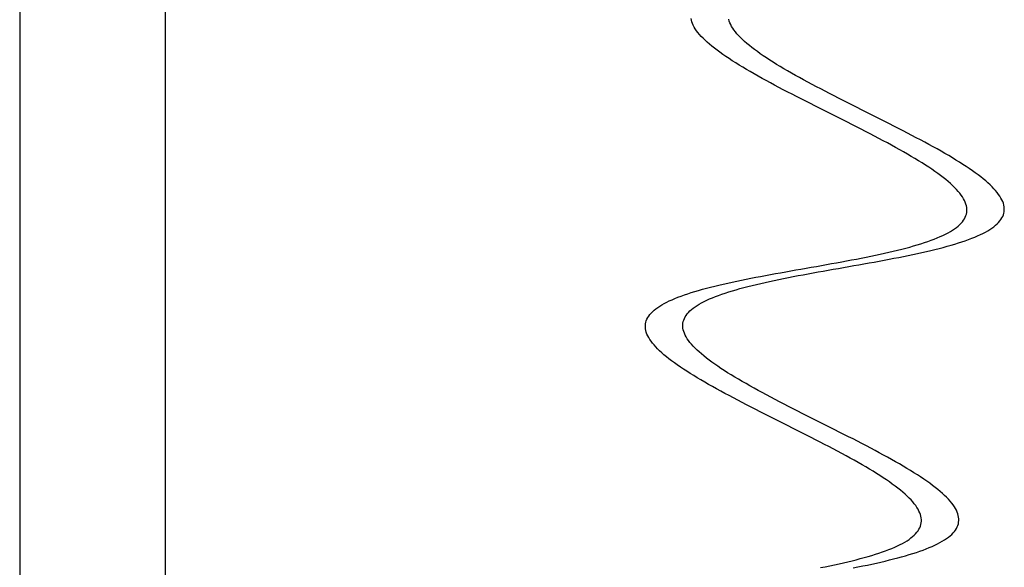
# Model space of a CAD drawing. Units: centimetres. Extents: x -39 to 333, y -40 to 281.
# Drawn here: x -12 to -4, y 131 to 135 of the extents above; entities that cross this region are included whole.
import ezdxf

# ---------------------------------------------------------------- set-up
doc = ezdxf.new("R2010")
doc.units = ezdxf.units.CM
doc.layers.add('FLOS', color=30, linetype='Continuous')

# ---------------------------------------------------------------- blocks, each defined once
blk = doc.blocks.new('SUPERARCHIMOON_EL_lateral')
for p, q in [((-10.5546, 200.2019), (-10.5546, 38.1808)), ((-9.3868, 45.5967), (-9.3868, 200.1363)), ((-5.1726, 67.5137, -0.1578), (-5.1752, 67.5273, -0.1185)), ((-5.1687, 67.4999, -0.1969), (-5.1726, 67.5137, -0.1578)), ((-5.1636, 67.4859, -0.2358), (-5.1687, 67.4999, -0.1969)), ((-5.1573, 67.4717, -0.2744), (-5.1636, 67.4859, -0.2358)), ((-5.1497, 67.4574, -0.3128), (-5.1573, 67.4717, -0.2744)), ((-4.8688, 67.5058, -0.1969), (-4.8726, 67.5196, -0.1578)), ((-4.8637, 67.4918, -0.2358), (-4.8688, 67.5058, -0.1969)), ((-4.8573, 67.4777, -0.2744), (-4.8637, 67.4918, -0.2358)), ((-4.8497, 67.4633, -0.3128), (-4.8573, 67.4777, -0.2744)), ((-4.8409, 67.4488, -0.3508), (-4.8497, 67.4633, -0.3128)), ((-5.1408, 67.4429, -0.3508), (-5.1497, 67.4574, -0.3128)), ((-5.1308, 67.4282, -0.3885), (-5.1408, 67.4429, -0.3508)), ((-5.1195, 67.4133, -0.4257), (-5.1308, 67.4282, -0.3885)), ((-5.107, 67.3982, -0.4625), (-5.1195, 67.4133, -0.4257)), ((-5.0933, 67.383, -0.4988), (-5.107, 67.3982, -0.4625)), ((-5.0785, 67.3676, -0.5345), (-5.0933, 67.383, -0.4988)), ((-4.8308, 67.4341, -0.3885), (-4.8409, 67.4488, -0.3508)), ((-4.8195, 67.4192, -0.4257), (-4.8308, 67.4341, -0.3885)), ((-4.807, 67.4041, -0.4625), (-4.8195, 67.4192, -0.4257)), ((-4.7934, 67.3889, -0.4988), (-4.807, 67.4041, -0.4625)), ((-4.7785, 67.3735, -0.5345), (-4.7934, 67.3889, -0.4988)), ((-5.0625, 67.352, -0.5697), (-5.0785, 67.3676, -0.5345)), ((-5.0454, 67.3362, -0.6043), (-5.0625, 67.352, -0.5697)), ((-5.0272, 67.3203, -0.6382), (-5.0454, 67.3362, -0.6043)), ((-5.0079, 67.3043, -0.6715), (-5.0272, 67.3203, -0.6382)), ((-4.9875, 67.2881, -0.704), (-5.0079, 67.3043, -0.6715)), ((-4.7626, 67.3579, -0.5697), (-4.7785, 67.3735, -0.5345)), ((-4.7455, 67.3422, -0.6043), (-4.7626, 67.3579, -0.5697)), ((-4.7272, 67.3263, -0.6382), (-4.7455, 67.3422, -0.6043)), ((-4.7079, 67.3102, -0.6715), (-4.7272, 67.3263, -0.6382)), ((-4.6876, 67.294, -0.704), (-4.7079, 67.3102, -0.6715)), ((-4.9661, 67.2717, -0.7357), (-4.9875, 67.2881, -0.704)), ((-4.9437, 67.2552, -0.7667), (-4.9661, 67.2717, -0.7357)), ((-4.9203, 67.2385, -0.7969), (-4.9437, 67.2552, -0.7667)), ((-4.8959, 67.2217, -0.8262), (-4.9203, 67.2385, -0.7969)), ((-4.6661, 67.2776, -0.7357), (-4.6876, 67.294, -0.704)), ((-4.6437, 67.2611, -0.7667), (-4.6661, 67.2776, -0.7357)), ((-4.6203, 67.2444, -0.7969), (-4.6437, 67.2611, -0.7667)), ((-4.5959, 67.2276, -0.8262), (-4.6203, 67.2444, -0.7969)), ((-4.5706, 67.2107, -0.8546), (-4.5959, 67.2276, -0.8262)), ((-4.8706, 67.2048, -0.8546), (-4.8959, 67.2217, -0.8262)), ((-4.8443, 67.1877, -0.8821), (-4.8706, 67.2048, -0.8546)), ((-4.8172, 67.1705, -0.9087), (-4.8443, 67.1877, -0.8821)), ((-4.7893, 67.1531, -0.9342), (-4.8172, 67.1705, -0.9087)), ((-4.7605, 67.1357, -0.9588), (-4.7893, 67.1531, -0.9342)), ((-4.5444, 67.1936, -0.8821), (-4.5706, 67.2107, -0.8546)), ((-4.5173, 67.1764, -0.9087), (-4.5444, 67.1936, -0.8821)), ((-4.4894, 67.159, -0.9342), (-4.5173, 67.1764, -0.9087)), ((-4.4606, 67.1416, -0.9588), (-4.4894, 67.159, -0.9342)), ((-4.731, 67.1181, -0.9824), (-4.7605, 67.1357, -0.9588)), ((-4.7007, 67.1005, -1.0049), (-4.731, 67.1181, -0.9824)), ((-4.6698, 67.0827, -1.0263), (-4.7007, 67.1005, -1.0049)), ((-4.6381, 67.0648, -1.0467), (-4.6698, 67.0827, -1.0263)), ((-4.6058, 67.0468, -1.0659), (-4.6381, 67.0648, -1.0467)), ((-4.4311, 67.124, -0.9824), (-4.4606, 67.1416, -0.9588)), ((-4.4008, 67.1064, -1.0049), (-4.4311, 67.124, -0.9824)), ((-4.3698, 67.0886, -1.0263), (-4.4008, 67.1064, -1.0049)), ((-4.3382, 67.0707, -1.0467), (-4.3698, 67.0886, -1.0263)), ((-4.3058, 67.0527, -1.0659), (-4.3382, 67.0707, -1.0467)), ((-4.5729, 67.0288, -1.084), (-4.6058, 67.0468, -1.0659)), ((-4.5394, 67.0106, -1.1009), (-4.5729, 67.0288, -1.084)), ((-4.5054, 66.9924, -1.1166), (-4.5394, 67.0106, -1.1009)), ((-4.4709, 66.9741, -1.1311), (-4.5054, 66.9924, -1.1166)), ((-4.2729, 67.0347, -1.084), (-4.3058, 67.0527, -1.0659)), ((-4.2395, 67.0165, -1.1009), (-4.2729, 67.0347, -1.084)), ((-4.2055, 66.9983, -1.1166), (-4.2395, 67.0165, -1.1009)), ((-4.171, 66.98, -1.1311), (-4.2055, 66.9983, -1.1166)), ((-4.436, 66.9558, -1.1445), (-4.4709, 66.9741, -1.1311)), ((-4.4006, 66.9374, -1.1566), (-4.436, 66.9558, -1.1445)), ((-4.3649, 66.9189, -1.1674), (-4.4006, 66.9374, -1.1566)), ((-4.3288, 66.9004, -1.177), (-4.3649, 66.9189, -1.1674)), ((-4.136, 66.9617, -1.1445), (-4.171, 66.98, -1.1311)), ((-4.1007, 66.9433, -1.1566), (-4.136, 66.9617, -1.1445)), ((-4.0649, 66.9248, -1.1674), (-4.1007, 66.9433, -1.1566)), ((-4.0289, 66.9063, -1.177), (-4.0649, 66.9248, -1.1674)), ((-4.2925, 66.8818, -1.1854), (-4.3288, 66.9004, -1.177)), ((-4.2559, 66.8632, -1.1924), (-4.2925, 66.8818, -1.1854)), ((-4.2191, 66.8446, -1.1982), (-4.2559, 66.8632, -1.1924)), ((-4.1821, 66.8259, -1.2028), (-4.2191, 66.8446, -1.1982)), ((-3.9925, 66.8877, -1.1854), (-4.0289, 66.9063, -1.177)), ((-3.9559, 66.8691, -1.1924), (-3.9925, 66.8877, -1.1854)), ((-3.9191, 66.8505, -1.1982), (-3.9559, 66.8691, -1.1924)), ((-3.8821, 66.8318, -1.2028), (-3.9191, 66.8505, -1.1982)), ((-3.845, 66.8132, -1.206), (-3.8821, 66.8318, -1.2028)), ((-4.145, 66.8073, -1.206), (-4.1821, 66.8259, -1.2028)), ((-4.1078, 66.7886, -1.208), (-4.145, 66.8073, -1.206)), ((-4.0706, 66.7699, -1.2086), (-4.1078, 66.7886, -1.208)), ((-4.0333, 66.7512, -1.208), (-4.0706, 66.7699, -1.2086)), ((-3.9962, 66.7325, -1.206), (-4.0333, 66.7512, -1.208)), ((-3.8079, 66.7945, -1.208), (-3.845, 66.8132, -1.206)), ((-3.7706, 66.7758, -1.2086), (-3.8079, 66.7945, -1.208)), ((-3.7334, 66.7571, -1.208), (-3.7706, 66.7758, -1.2086)), ((-3.6962, 66.7384, -1.206), (-3.7334, 66.7571, -1.208)), ((-3.9591, 66.7138, -1.2028), (-3.9962, 66.7325, -1.206)), ((-3.9221, 66.6952, -1.1982), (-3.9591, 66.7138, -1.2028)), ((-3.8853, 66.6766, -1.1924), (-3.9221, 66.6952, -1.1982)), ((-3.8487, 66.658, -1.1854), (-3.8853, 66.6766, -1.1924)), ((-3.6591, 66.7197, -1.2028), (-3.6962, 66.7384, -1.206)), ((-3.6221, 66.7011, -1.1982), (-3.6591, 66.7197, -1.2028)), ((-3.5853, 66.6825, -1.1924), (-3.6221, 66.7011, -1.1982)), ((-3.5487, 66.6639, -1.1854), (-3.5853, 66.6825, -1.1924)), ((-3.8123, 66.6394, -1.177), (-3.8487, 66.658, -1.1854)), ((-3.7763, 66.6209, -1.1674), (-3.8123, 66.6394, -1.177)), ((-3.7405, 66.6024, -1.1566), (-3.7763, 66.6209, -1.1674)), ((-3.7052, 66.584, -1.1445), (-3.7405, 66.6024, -1.1566)), ((-3.5124, 66.6453, -1.177), (-3.5487, 66.6639, -1.1854)), ((-3.4763, 66.6268, -1.1674), (-3.5124, 66.6453, -1.177)), ((-3.4406, 66.6083, -1.1566), (-3.4763, 66.6268, -1.1674)), ((-3.4052, 66.5899, -1.1445), (-3.4406, 66.6083, -1.1566)), ((-3.6702, 66.5656, -1.1311), (-3.7052, 66.584, -1.1445)), ((-3.6357, 66.5473, -1.1166), (-3.6702, 66.5656, -1.1311)), ((-3.6017, 66.5291, -1.1009), (-3.6357, 66.5473, -1.1166)), ((-3.5683, 66.511, -1.084), (-3.6017, 66.5291, -1.1009)), ((-3.3703, 66.5715, -1.1311), (-3.4052, 66.5899, -1.1445)), ((-3.3358, 66.5532, -1.1166), (-3.3703, 66.5715, -1.1311)), ((-3.3018, 66.535, -1.1009), (-3.3358, 66.5532, -1.1166)), ((-3.2683, 66.5169, -1.084), (-3.3018, 66.535, -1.1009)), ((-3.2354, 66.4988, -1.0659), (-3.2683, 66.5169, -1.084)), ((-3.5354, 66.4929, -1.0659), (-3.5683, 66.511, -1.084)), ((-3.503, 66.475, -1.0467), (-3.5354, 66.4929, -1.0659)), ((-3.4714, 66.4571, -1.0263), (-3.503, 66.475, -1.0467)), ((-3.4404, 66.4393, -1.0049), (-3.4714, 66.4571, -1.0263)), ((-3.4101, 66.4216, -0.9824), (-3.4404, 66.4393, -1.0049)), ((-3.2031, 66.4809, -1.0467), (-3.2354, 66.4988, -1.0659)), ((-3.1714, 66.463, -1.0263), (-3.2031, 66.4809, -1.0467)), ((-3.1405, 66.4452, -1.0049), (-3.1714, 66.463, -1.0263)), ((-3.1102, 66.4275, -0.9824), (-3.1405, 66.4452, -1.0049)), ((-3.3806, 66.4041, -0.9588), (-3.4101, 66.4216, -0.9824)), ((-3.3518, 66.3866, -0.9342), (-3.3806, 66.4041, -0.9588)), ((-3.3239, 66.3693, -0.9087), (-3.3518, 66.3866, -0.9342)), ((-3.2968, 66.3521, -0.8821), (-3.3239, 66.3693, -0.9087)), ((-3.0806, 66.41, -0.9588), (-3.1102, 66.4275, -0.9824)), ((-3.0519, 66.3925, -0.9342), (-3.0806, 66.41, -0.9588)), ((-3.024, 66.3752, -0.9087), (-3.0519, 66.3925, -0.9342)), ((-2.9969, 66.358, -0.8821), (-3.024, 66.3752, -0.9087)), ((-2.9706, 66.3409, -0.8546), (-2.9969, 66.358, -0.8821)), ((-3.2706, 66.335, -0.8546), (-3.2968, 66.3521, -0.8821)), ((-3.2453, 66.3181, -0.8262), (-3.2706, 66.335, -0.8546)), ((-3.2209, 66.3013, -0.7969), (-3.2453, 66.3181, -0.8262)), ((-3.1975, 66.2846, -0.7667), (-3.2209, 66.3013, -0.7969)), ((-3.175, 66.2681, -0.7357), (-3.1975, 66.2846, -0.7667)), ((-2.9453, 66.324, -0.8262), (-2.9706, 66.3409, -0.8546)), ((-2.9209, 66.3072, -0.7969), (-2.9453, 66.324, -0.8262)), ((-2.8975, 66.2905, -0.7667), (-2.9209, 66.3072, -0.7969)), ((-2.8751, 66.274, -0.7357), (-2.8975, 66.2905, -0.7667)), ((-3.1536, 66.2517, -0.704), (-3.175, 66.2681, -0.7357)), ((-3.1333, 66.2355, -0.6715), (-3.1536, 66.2517, -0.704)), ((-3.114, 66.2194, -0.6382), (-3.1333, 66.2355, -0.6715)), ((-3.0957, 66.2035, -0.6043), (-3.114, 66.2194, -0.6382)), ((-3.0786, 66.1878, -0.5697), (-3.0957, 66.2035, -0.6043)), ((-2.8537, 66.2576, -0.704), (-2.8751, 66.274, -0.7357)), ((-2.8333, 66.2414, -0.6715), (-2.8537, 66.2576, -0.704)), ((-2.814, 66.2253, -0.6382), (-2.8333, 66.2414, -0.6715)), ((-2.7958, 66.2094, -0.6043), (-2.814, 66.2253, -0.6382)), ((-2.7787, 66.1937, -0.5697), (-2.7958, 66.2094, -0.6043)), ((-3.0626, 66.1722, -0.5345), (-3.0786, 66.1878, -0.5697)), ((-3.0478, 66.1568, -0.4988), (-3.0626, 66.1722, -0.5345)), ((-3.0342, 66.1416, -0.4625), (-3.0478, 66.1568, -0.4988)), ((-3.0217, 66.1265, -0.4257), (-3.0342, 66.1416, -0.4625)), ((-3.0104, 66.1116, -0.3885), (-3.0217, 66.1265, -0.4257)), ((-2.7627, 66.1781, -0.5345), (-2.7787, 66.1937, -0.5697)), ((-2.7479, 66.1627, -0.4988), (-2.7627, 66.1781, -0.5345)), ((-2.7342, 66.1475, -0.4625), (-2.7479, 66.1627, -0.4988)), ((-2.7217, 66.1324, -0.4257), (-2.7342, 66.1475, -0.4625)), ((-2.7104, 66.1175, -0.3885), (-2.7217, 66.1324, -0.4257)), ((-3.0003, 66.0969, -0.3508), (-3.0104, 66.1116, -0.3885)), ((-2.9915, 66.0824, -0.3128), (-3.0003, 66.0969, -0.3508)), ((-2.9839, 66.068, -0.2744), (-2.9915, 66.0824, -0.3128)), ((-2.9775, 66.0538, -0.2358), (-2.9839, 66.068, -0.2744)), ((-2.9724, 66.0399, -0.1969), (-2.9775, 66.0538, -0.2358)), ((-2.9686, 66.0261, -0.1578), (-2.9724, 66.0399, -0.1969)), ((-2.7004, 66.1028, -0.3508), (-2.7104, 66.1175, -0.3885)), ((-2.6915, 66.0883, -0.3128), (-2.7004, 66.1028, -0.3508)), ((-2.6839, 66.0739, -0.2744), (-2.6915, 66.0883, -0.3128)), ((-2.6776, 66.0598, -0.2358), (-2.6839, 66.0739, -0.2744)), ((-2.6725, 66.0458, -0.1969), (-2.6776, 66.0598, -0.2358)), ((-2.6686, 66.032, -0.1578), (-2.6725, 66.0458, -0.1969)), ((-2.9723, 65.9472, 0.079), (-2.9684, 65.9599, 0.0395)), ((-2.966, 66.0125, -0.1185), (-2.9686, 66.0261, -0.1578)), ((-2.9684, 65.9599, 0.0395), (-2.9659, 65.9727)), ((-2.9647, 65.999, -0.079), (-2.966, 66.0125, -0.1185)), ((-2.9659, 65.9727), (-2.9647, 65.9858, -0.0395)), ((-2.9647, 65.9858, -0.0395), (-2.9647, 65.999, -0.079)), ((-2.6723, 65.9531, 0.079), (-2.6685, 65.9658, 0.0395)), ((-2.666, 66.0184, -0.1185), (-2.6686, 66.032, -0.1578)), ((-2.6685, 65.9658, 0.0395), (-2.666, 65.9787)), ((-2.6647, 66.0049, -0.079), (-2.666, 66.0184, -0.1185)), ((-2.666, 65.9787), (-2.6647, 65.9917, -0.0395)), ((-2.6647, 65.9917, -0.0395), (-2.6647, 66.0049, -0.079)), ((-3.0218, 65.8751, 0.3128), (-3.0104, 65.8866, 0.2744)), ((-3.0104, 65.8866, 0.2744), (-3.0003, 65.8984, 0.2358)), ((-3.0003, 65.8984, 0.2358), (-2.9914, 65.9103, 0.1969)), ((-2.9914, 65.9103, 0.1969), (-2.9837, 65.9224, 0.1578)), ((-2.9837, 65.9224, 0.1578), (-2.9774, 65.9347, 0.1185)), ((-2.9774, 65.9347, 0.1185), (-2.9723, 65.9472, 0.079)), ((-2.7346, 65.8696, 0.3508), (-2.7219, 65.881, 0.3128)), ((-2.7219, 65.881, 0.3128), (-2.7105, 65.8926, 0.2744)), ((-2.7105, 65.8926, 0.2744), (-2.7003, 65.9043, 0.2358)), ((-2.7003, 65.9043, 0.2358), (-2.6914, 65.9162, 0.1969)), ((-2.6914, 65.9162, 0.1969), (-2.6838, 65.9283, 0.1578)), ((-2.6838, 65.9283, 0.1578), (-2.6774, 65.9406, 0.1185)), ((-2.6774, 65.9406, 0.1185), (-2.6723, 65.9531, 0.079)), ((-3.1356, 65.7991, 0.5697), (-3.1158, 65.8095, 0.5345)), ((-3.1158, 65.8095, 0.5345), (-3.0972, 65.82, 0.4988)), ((-3.0972, 65.82, 0.4988), (-3.0797, 65.8306, 0.4625)), ((-3.0797, 65.8306, 0.4625), (-3.0635, 65.8415, 0.4257)), ((-3.0635, 65.8415, 0.4257), (-3.0484, 65.8525, 0.3885)), ((-3.0484, 65.8525, 0.3885), (-3.0345, 65.8637, 0.3508)), ((-3.0345, 65.8637, 0.3508), (-3.0218, 65.8751, 0.3128)), ((-2.8566, 65.7949, 0.6043), (-2.8357, 65.805, 0.5697)), ((-2.8357, 65.805, 0.5697), (-2.8159, 65.8154, 0.5345)), ((-2.8159, 65.8154, 0.5345), (-2.7973, 65.8259, 0.4988)), ((-2.7973, 65.8259, 0.4988), (-2.7798, 65.8365, 0.4625)), ((-2.7798, 65.8365, 0.4625), (-2.7635, 65.8474, 0.4257)), ((-2.7635, 65.8474, 0.4257), (-2.7484, 65.8584, 0.3885)), ((-2.7484, 65.8584, 0.3885), (-2.7346, 65.8696, 0.3508)), ((-3.3326, 65.7221, 0.8262), (-3.3044, 65.7312, 0.7969)), ((-3.3044, 65.7312, 0.7969), (-3.2772, 65.7405, 0.7667)), ((-3.2772, 65.7405, 0.7667), (-3.251, 65.7499, 0.7357)), ((-3.251, 65.7499, 0.7357), (-3.2258, 65.7594, 0.704)), ((-3.2258, 65.7594, 0.704), (-3.2016, 65.7691, 0.6715)), ((-3.2016, 65.7691, 0.6715), (-3.1785, 65.779, 0.6382)), ((-3.1785, 65.779, 0.6382), (-3.1565, 65.789, 0.6043)), ((-3.1565, 65.789, 0.6043), (-3.1356, 65.7991, 0.5697)), ((-3.0618, 65.7191, 0.8546), (-3.0327, 65.728, 0.8262)), ((-3.0327, 65.728, 0.8262), (-3.0045, 65.7372, 0.7969)), ((-3.0045, 65.7372, 0.7969), (-2.9773, 65.7464, 0.7667)), ((-2.9773, 65.7464, 0.7667), (-2.9511, 65.7558, 0.7357)), ((-2.9511, 65.7558, 0.7357), (-2.9259, 65.7653, 0.704)), ((-2.9259, 65.7653, 0.704), (-2.9017, 65.775, 0.6715)), ((-2.9017, 65.775, 0.6715), (-2.8786, 65.7849, 0.6382)), ((-2.8786, 65.7849, 0.6382), (-2.8566, 65.7949, 0.6043)), ((-3.6607, 65.6379, 1.0659), (-3.6246, 65.6458, 1.0467)), ((-3.6246, 65.6458, 1.0467), (-3.5891, 65.6539, 1.0263)), ((-3.5891, 65.6539, 1.0263), (-3.5543, 65.662, 1.0049)), ((-3.5543, 65.662, 1.0049), (-3.5203, 65.6703, 0.9824)), ((-3.5203, 65.6703, 0.9824), (-3.4869, 65.6786, 0.9588)), ((-3.4869, 65.6786, 0.9588), (-3.4544, 65.6871, 0.9342)), ((-3.4544, 65.6871, 0.9342), (-3.4226, 65.6956, 0.9087)), ((-3.4226, 65.6956, 0.9087), (-3.3918, 65.7043, 0.8821)), ((-3.3918, 65.7043, 0.8821), (-3.3617, 65.7132, 0.8546)), ((-3.3617, 65.7132, 0.8546), (-3.3326, 65.7221, 0.8262)), ((-3.3607, 65.6438, 1.0659), (-3.3246, 65.6517, 1.0467)), ((-3.3246, 65.6517, 1.0467), (-3.2892, 65.6598, 1.0263)), ((-3.2892, 65.6598, 1.0263), (-3.2544, 65.6679, 1.0049)), ((-3.2544, 65.6679, 1.0049), (-3.2203, 65.6762, 0.9824)), ((-3.2203, 65.6762, 0.9824), (-3.187, 65.6845, 0.9588)), ((-3.187, 65.6845, 0.9588), (-3.1544, 65.693, 0.9342)), ((-3.1544, 65.693, 0.9342), (-3.1227, 65.7015, 0.9087)), ((-3.1227, 65.7015, 0.9087), (-3.0918, 65.7103, 0.8821)), ((-3.0918, 65.7103, 0.8821), (-3.0618, 65.7191, 0.8546)), ((-4.0486, 65.5624, 1.1924), (-4.0082, 65.5697, 1.1854)), ((-4.0082, 65.5697, 1.1854), (-3.968, 65.5771, 1.177)), ((-3.968, 65.5771, 1.177), (-3.9282, 65.5845, 1.1674)), ((-3.9282, 65.5845, 1.1674), (-3.8887, 65.5919, 1.1566)), ((-3.8887, 65.5919, 1.1566), (-3.8495, 65.5994, 1.1445)), ((-3.8495, 65.5994, 1.1445), (-3.8108, 65.607, 1.1311)), ((-3.8108, 65.607, 1.1311), (-3.7725, 65.6146, 1.1166)), ((-3.7893, 65.5611, 1.1982), (-3.7487, 65.5683, 1.1924)), ((-3.7725, 65.6146, 1.1166), (-3.7347, 65.6223, 1.1009)), ((-3.7487, 65.5683, 1.1924), (-3.7083, 65.5757, 1.1854)), ((-3.7347, 65.6223, 1.1009), (-3.6974, 65.6301, 1.084)), ((-3.7083, 65.5757, 1.1854), (-3.6681, 65.583, 1.177)), ((-3.6974, 65.6301, 1.084), (-3.6607, 65.6379, 1.0659)), ((-3.6681, 65.583, 1.177), (-3.6282, 65.5904, 1.1674)), ((-3.6282, 65.5904, 1.1674), (-3.5887, 65.5978, 1.1566)), ((-3.5887, 65.5978, 1.1566), (-3.5496, 65.6053, 1.1445)), ((-3.5496, 65.6053, 1.1445), (-3.5108, 65.6129, 1.1311)), ((-3.5108, 65.6129, 1.1311), (-3.4725, 65.6205, 1.1166)), ((-3.4725, 65.6205, 1.1166), (-3.4347, 65.6282, 1.1009)), ((-3.4347, 65.6282, 1.1009), (-3.3975, 65.636, 1.084)), ((-3.3975, 65.636, 1.084), (-3.3607, 65.6438, 1.0659)), ((-4.4976, 65.4827, 1.1854), (-4.4572, 65.49, 1.1924)), ((-4.4572, 65.49, 1.1924), (-4.4166, 65.4973, 1.1982)), ((-4.4166, 65.4973, 1.1982), (-4.3758, 65.5045, 1.2028)), ((-4.3758, 65.5045, 1.2028), (-4.3349, 65.5118, 1.206)), ((-4.3349, 65.5118, 1.206), (-4.2939, 65.519, 1.208)), ((-4.2939, 65.519, 1.208), (-4.2529, 65.5262, 1.2086)), ((-4.2529, 65.5262, 1.2086), (-4.2119, 65.5334, 1.208)), ((-4.2378, 65.4812, 1.177), (-4.1976, 65.4886, 1.1854)), ((-4.2119, 65.5334, 1.208), (-4.1709, 65.5407, 1.206)), ((-4.1976, 65.4886, 1.1854), (-4.1572, 65.4959, 1.1924)), ((-4.1709, 65.5407, 1.206), (-4.13, 65.5479, 1.2028)), ((-4.1572, 65.4959, 1.1924), (-4.1166, 65.5032, 1.1982)), ((-4.13, 65.5479, 1.2028), (-4.0892, 65.5552, 1.1982)), ((-4.1166, 65.5032, 1.1982), (-4.0758, 65.5104, 1.2028)), ((-4.0892, 65.5552, 1.1982), (-4.0486, 65.5624, 1.1924)), ((-4.0758, 65.5104, 1.2028), (-4.0349, 65.5177, 1.206)), ((-4.0349, 65.5177, 1.206), (-3.994, 65.5249, 1.208)), ((-3.994, 65.5249, 1.208), (-3.9529, 65.5321, 1.2086)), ((-3.9529, 65.5321, 1.2086), (-3.9119, 65.5393, 1.208)), ((-3.9119, 65.5393, 1.208), (-3.8709, 65.5466, 1.206)), ((-3.8709, 65.5466, 1.206), (-3.83, 65.5538, 1.2028)), ((-3.83, 65.5538, 1.2028), (-3.7893, 65.5611, 1.1982)), ((-4.8812, 65.4066, 1.0467), (-4.8451, 65.4145, 1.0659)), ((-4.8451, 65.4145, 1.0659), (-4.8084, 65.4224, 1.084)), ((-4.8084, 65.4224, 1.084), (-4.7711, 65.4302, 1.1009)), ((-4.7711, 65.4302, 1.1009), (-4.7333, 65.4378, 1.1166)), ((-4.7333, 65.4378, 1.1166), (-4.695, 65.4455, 1.1311)), ((-4.695, 65.4455, 1.1311), (-4.6563, 65.453, 1.1445)), ((-4.6563, 65.453, 1.1445), (-4.6171, 65.4605, 1.1566)), ((-4.6171, 65.4605, 1.1566), (-4.5776, 65.468, 1.1674)), ((-4.6167, 65.4045, 1.0263), (-4.5812, 65.4125, 1.0467)), ((-4.5812, 65.4125, 1.0467), (-4.5451, 65.4204, 1.0659)), ((-4.5776, 65.468, 1.1674), (-4.5377, 65.4753, 1.177)), ((-4.5451, 65.4204, 1.0659), (-4.5084, 65.4283, 1.084)), ((-4.5377, 65.4753, 1.177), (-4.4976, 65.4827, 1.1854)), ((-4.5084, 65.4283, 1.084), (-4.4711, 65.4361, 1.1009)), ((-4.4711, 65.4361, 1.1009), (-4.4333, 65.4437, 1.1166)), ((-4.4333, 65.4437, 1.1166), (-4.3951, 65.4514, 1.1311)), ((-4.3951, 65.4514, 1.1311), (-4.3563, 65.4589, 1.1445)), ((-4.3563, 65.4589, 1.1445), (-4.3172, 65.4664, 1.1566)), ((-4.3172, 65.4664, 1.1566), (-4.2776, 65.4739, 1.1674)), ((-4.2776, 65.4739, 1.1674), (-4.2378, 65.4812, 1.177)), ((-5.2013, 65.3212, 0.7969), (-5.1731, 65.3303, 0.8262)), ((-5.1731, 65.3303, 0.8262), (-5.144, 65.3393, 0.8546)), ((-5.144, 65.3393, 0.8546), (-5.114, 65.3481, 0.8821)), ((-5.114, 65.3481, 0.8821), (-5.0831, 65.3568, 0.9087)), ((-5.0831, 65.3568, 0.9087), (-5.0514, 65.3654, 0.9342)), ((-5.0514, 65.3654, 0.9342), (-5.0188, 65.3738, 0.9588)), ((-5.0188, 65.3738, 0.9588), (-4.9855, 65.3822, 0.9824)), ((-4.9855, 65.3822, 0.9824), (-4.9514, 65.3904, 1.0049)), ((-4.9514, 65.3904, 1.0049), (-4.9166, 65.3986, 1.0263)), ((-4.9166, 65.3986, 1.0263), (-4.8812, 65.4066, 1.0467)), ((-4.9014, 65.3271, 0.7969), (-4.8732, 65.3362, 0.8262)), ((-4.8732, 65.3362, 0.8262), (-4.8441, 65.3452, 0.8546)), ((-4.8441, 65.3452, 0.8546), (-4.8141, 65.354, 0.8821)), ((-4.8141, 65.354, 0.8821), (-4.7832, 65.3627, 0.9087)), ((-4.7832, 65.3627, 0.9087), (-4.7514, 65.3713, 0.9342)), ((-4.7514, 65.3713, 0.9342), (-4.7189, 65.3797, 0.9588)), ((-4.7189, 65.3797, 0.9588), (-4.6856, 65.3881, 0.9824)), ((-4.6856, 65.3881, 0.9824), (-4.6515, 65.3963, 1.0049)), ((-4.6515, 65.3963, 1.0049), (-4.6167, 65.4045, 1.0263)), ((-5.3899, 65.243, 0.5345), (-5.3702, 65.2533, 0.5697)), ((-5.3702, 65.2533, 0.5697), (-5.3493, 65.2635, 0.6043)), ((-5.3493, 65.2635, 0.6043), (-5.3272, 65.2735, 0.6382)), ((-5.3272, 65.2735, 0.6382), (-5.3041, 65.2833, 0.6715)), ((-5.3041, 65.2833, 0.6715), (-5.28, 65.293, 0.704)), ((-5.28, 65.293, 0.704), (-5.2548, 65.3026, 0.7357)), ((-5.2548, 65.3026, 0.7357), (-5.2285, 65.3119, 0.7667)), ((-5.2285, 65.3119, 0.7667), (-5.2013, 65.3212, 0.7969)), ((-5.09, 65.2489, 0.5345), (-5.0702, 65.2592, 0.5697)), ((-5.0702, 65.2592, 0.5697), (-5.0493, 65.2694, 0.6043)), ((-5.0493, 65.2694, 0.6043), (-5.0273, 65.2794, 0.6382)), ((-5.0273, 65.2794, 0.6382), (-5.0042, 65.2892, 0.6715)), ((-5.0042, 65.2892, 0.6715), (-4.98, 65.2989, 0.704)), ((-4.98, 65.2989, 0.704), (-4.9548, 65.3085, 0.7357)), ((-4.9548, 65.3085, 0.7357), (-4.9286, 65.3179, 0.7667)), ((-4.9286, 65.3179, 0.7667), (-4.9014, 65.3271, 0.7969)), ((-5.4953, 65.1658, 0.2744), (-5.4839, 65.1774, 0.3128)), ((-5.4839, 65.1774, 0.3128), (-5.4713, 65.1887, 0.3508)), ((-5.4713, 65.1887, 0.3508), (-5.4574, 65.1999, 0.3885)), ((-5.4574, 65.1999, 0.3885), (-5.4423, 65.211, 0.4257)), ((-5.4423, 65.211, 0.4257), (-5.426, 65.2218, 0.4625)), ((-5.426, 65.2218, 0.4625), (-5.4086, 65.2325, 0.4988)), ((-5.4086, 65.2325, 0.4988), (-5.3899, 65.243, 0.5345)), ((-5.2055, 65.16, 0.2358), (-5.1954, 65.1717, 0.2744)), ((-5.1954, 65.1717, 0.2744), (-5.184, 65.1833, 0.3128)), ((-5.184, 65.1833, 0.3128), (-5.1713, 65.1946, 0.3508)), ((-5.1713, 65.1946, 0.3508), (-5.1575, 65.2058, 0.3885)), ((-5.1575, 65.2058, 0.3885), (-5.1424, 65.2169, 0.4257)), ((-5.1424, 65.2169, 0.4257), (-5.1261, 65.2277, 0.4625)), ((-5.1261, 65.2277, 0.4625), (-5.1086, 65.2384, 0.4988)), ((-5.1086, 65.2384, 0.4988), (-5.09, 65.2489, 0.5345)), ((-5.5399, 65.0797), (-5.5373, 65.0925, 0.0395)), ((-5.5373, 65.0925, 0.0395), (-5.5335, 65.1052, 0.079)), ((-5.5335, 65.1052, 0.079), (-5.5284, 65.1177, 0.1185)), ((-5.5284, 65.1177, 0.1185), (-5.522, 65.13, 0.1578)), ((-5.522, 65.13, 0.1578), (-5.5144, 65.1421, 0.1969)), ((-5.5144, 65.1421, 0.1969), (-5.5055, 65.154, 0.2358)), ((-5.5055, 65.154, 0.2358), (-5.4953, 65.1658, 0.2744)), ((-5.2399, 65.0856), (-5.2374, 65.0985, 0.0395)), ((-5.2374, 65.0985, 0.0395), (-5.2336, 65.1111, 0.079)), ((-5.2336, 65.1111, 0.079), (-5.2284, 65.1236, 0.1185)), ((-5.2284, 65.1236, 0.1185), (-5.2221, 65.1359, 0.1578)), ((-5.2221, 65.1359, 0.1578), (-5.2144, 65.148, 0.1969)), ((-5.2144, 65.148, 0.1969), (-5.2055, 65.16, 0.2358)), ((-5.5411, 65.0666, -0.0395), (-5.5399, 65.0797)), ((-5.5411, 65.0534, -0.079), (-5.5411, 65.0666, -0.0395)), ((-5.5398, 65.04, -0.1185), (-5.5411, 65.0534, -0.079)), ((-5.5372, 65.0264, -0.1578), (-5.5398, 65.04, -0.1185)), ((-5.5334, 65.0126, -0.1969), (-5.5372, 65.0264, -0.1578)), ((-5.2412, 65.0725, -0.0395), (-5.2399, 65.0856)), ((-5.2411, 65.0593, -0.079), (-5.2412, 65.0725, -0.0395)), ((-5.2398, 65.0459, -0.1185), (-5.2411, 65.0593, -0.079)), ((-5.2373, 65.0323, -0.1578), (-5.2398, 65.0459, -0.1185)), ((-5.2334, 65.0185, -0.1969), (-5.2373, 65.0323, -0.1578)), ((-5.2283, 65.0045, -0.2358), (-5.2334, 65.0185, -0.1969)), ((-5.5283, 64.9986, -0.2358), (-5.5334, 65.0126, -0.1969)), ((-5.5219, 64.9844, -0.2744), (-5.5283, 64.9986, -0.2358)), ((-5.5143, 64.9701, -0.3128), (-5.5219, 64.9844, -0.2744)), ((-5.5055, 64.9555, -0.3508), (-5.5143, 64.9701, -0.3128)), ((-5.4954, 64.9408, -0.3885), (-5.5055, 64.9555, -0.3508)), ((-5.4841, 64.9259, -0.4257), (-5.4954, 64.9408, -0.3885)), ((-5.222, 64.9903, -0.2744), (-5.2283, 65.0045, -0.2358)), ((-5.2144, 64.976, -0.3128), (-5.222, 64.9903, -0.2744)), ((-5.2055, 64.9614, -0.3508), (-5.2144, 64.976, -0.3128)), ((-5.1954, 64.9467, -0.3885), (-5.2055, 64.9614, -0.3508)), ((-5.1842, 64.9319, -0.4257), (-5.1954, 64.9467, -0.3885)), ((-5.4716, 64.9109, -0.4625), (-5.4841, 64.9259, -0.4257)), ((-5.4579, 64.8956, -0.4988), (-5.4716, 64.9109, -0.4625)), ((-5.4431, 64.8802, -0.5345), (-5.4579, 64.8956, -0.4988)), ((-5.4271, 64.8647, -0.5697), (-5.4431, 64.8802, -0.5345)), ((-5.41, 64.8489, -0.6043), (-5.4271, 64.8647, -0.5697)), ((-5.1717, 64.9168, -0.4625), (-5.1842, 64.9319, -0.4257)), ((-5.158, 64.9016, -0.4988), (-5.1717, 64.9168, -0.4625)), ((-5.1432, 64.8861, -0.5345), (-5.158, 64.9016, -0.4988)), ((-5.1272, 64.8706, -0.5697), (-5.1432, 64.8861, -0.5345)), ((-5.1101, 64.8548, -0.6043), (-5.1272, 64.8706, -0.5697)), ((-5.3918, 64.833, -0.6382), (-5.41, 64.8489, -0.6043)), ((-5.3725, 64.817, -0.6715), (-5.3918, 64.833, -0.6382)), ((-5.3521, 64.8007, -0.704), (-5.3725, 64.817, -0.6715)), ((-5.3307, 64.7844, -0.7357), (-5.3521, 64.8007, -0.704)), ((-5.3083, 64.7678, -0.7667), (-5.3307, 64.7844, -0.7357)), ((-5.0919, 64.8389, -0.6382), (-5.1101, 64.8548, -0.6043)), ((-5.0726, 64.8229, -0.6715), (-5.0919, 64.8389, -0.6382)), ((-5.0522, 64.8066, -0.704), (-5.0726, 64.8229, -0.6715)), ((-5.0308, 64.7903, -0.7357), (-5.0522, 64.8066, -0.704)), ((-5.0083, 64.7737, -0.7667), (-5.0308, 64.7903, -0.7357)), ((-5.2849, 64.7512, -0.7969), (-5.3083, 64.7678, -0.7667)), ((-5.2605, 64.7344, -0.8262), (-5.2849, 64.7512, -0.7969)), ((-5.2352, 64.7174, -0.8546), (-5.2605, 64.7344, -0.8262)), ((-5.209, 64.7003, -0.8821), (-5.2352, 64.7174, -0.8546)), ((-5.1819, 64.6831, -0.9087), (-5.209, 64.7003, -0.8821)), ((-4.9849, 64.7571, -0.7969), (-5.0083, 64.7737, -0.7667)), ((-4.9606, 64.7403, -0.8262), (-4.9849, 64.7571, -0.7969)), ((-4.9352, 64.7233, -0.8546), (-4.9606, 64.7403, -0.8262)), ((-4.909, 64.7063, -0.8821), (-4.9352, 64.7233, -0.8546)), ((-4.8819, 64.689, -0.9087), (-4.909, 64.7063, -0.8821)), ((-5.1539, 64.6658, -0.9342), (-5.1819, 64.6831, -0.9087)), ((-5.1252, 64.6484, -0.9588), (-5.1539, 64.6658, -0.9342)), ((-5.0956, 64.6308, -0.9824), (-5.1252, 64.6484, -0.9588)), ((-5.0654, 64.6131, -1.0049), (-5.0956, 64.6308, -0.9824)), ((-4.854, 64.6717, -0.9342), (-4.8819, 64.689, -0.9087)), ((-4.8252, 64.6543, -0.9588), (-4.854, 64.6717, -0.9342)), ((-4.7957, 64.6367, -0.9824), (-4.8252, 64.6543, -0.9588)), ((-4.7654, 64.619, -1.0049), (-4.7957, 64.6367, -0.9824)), ((-4.7344, 64.6013, -1.0263), (-4.7654, 64.619, -1.0049)), ((-5.0344, 64.5954, -1.0263), (-5.0654, 64.6131, -1.0049)), ((-5.0027, 64.5775, -1.0467), (-5.0344, 64.5954, -1.0263)), ((-4.9704, 64.5595, -1.0659), (-5.0027, 64.5775, -1.0467)), ((-4.9375, 64.5415, -1.084), (-4.9704, 64.5595, -1.0659)), ((-4.904, 64.5233, -1.1009), (-4.9375, 64.5415, -1.084)), ((-4.7028, 64.5834, -1.0467), (-4.7344, 64.6013, -1.0263)), ((-4.6705, 64.5654, -1.0659), (-4.7028, 64.5834, -1.0467)), ((-4.6376, 64.5474, -1.084), (-4.6705, 64.5654, -1.0659)), ((-4.6041, 64.5292, -1.1009), (-4.6376, 64.5474, -1.084)), ((-4.87, 64.5051, -1.1166), (-4.904, 64.5233, -1.1009)), ((-4.8355, 64.4868, -1.1311), (-4.87, 64.5051, -1.1166)), ((-4.8006, 64.4685, -1.1445), (-4.8355, 64.4868, -1.1311)), ((-4.7652, 64.45, -1.1566), (-4.8006, 64.4685, -1.1445)), ((-4.5701, 64.511, -1.1166), (-4.6041, 64.5292, -1.1009)), ((-4.5356, 64.4927, -1.1311), (-4.5701, 64.511, -1.1166)), ((-4.5006, 64.4744, -1.1445), (-4.5356, 64.4927, -1.1311)), ((-4.4653, 64.4559, -1.1566), (-4.5006, 64.4744, -1.1445)), ((-4.7295, 64.4316, -1.1674), (-4.7652, 64.45, -1.1566)), ((-4.6934, 64.413, -1.177), (-4.7295, 64.4316, -1.1674)), ((-4.6571, 64.3945, -1.1854), (-4.6934, 64.413, -1.177)), ((-4.6205, 64.3759, -1.1924), (-4.6571, 64.3945, -1.1854)), ((-4.4296, 64.4375, -1.1674), (-4.4653, 64.4559, -1.1566)), ((-4.3935, 64.419, -1.177), (-4.4296, 64.4375, -1.1674)), ((-4.3572, 64.4004, -1.1854), (-4.3935, 64.419, -1.177)), ((-4.3206, 64.3818, -1.1924), (-4.3572, 64.4004, -1.1854)), ((-4.5837, 64.3573, -1.1982), (-4.6205, 64.3759, -1.1924)), ((-4.5467, 64.3386, -1.2028), (-4.5837, 64.3573, -1.1982)), ((-4.5096, 64.3199, -1.206), (-4.5467, 64.3386, -1.2028)), ((-4.4724, 64.3012, -1.208), (-4.5096, 64.3199, -1.206)), ((-4.2837, 64.3632, -1.1982), (-4.3206, 64.3818, -1.1924)), ((-4.2468, 64.3445, -1.2028), (-4.2837, 64.3632, -1.1982)), ((-4.2097, 64.3258, -1.206), (-4.2468, 64.3445, -1.2028)), ((-4.1725, 64.3072, -1.208), (-4.2097, 64.3258, -1.206)), ((-4.1353, 64.2885, -1.2086), (-4.1725, 64.3072, -1.208)), ((-4.4352, 64.2826, -1.2086), (-4.4724, 64.3012, -1.208)), ((-4.398, 64.2639, -1.208), (-4.4352, 64.2826, -1.2086)), ((-4.3608, 64.2452, -1.206), (-4.398, 64.2639, -1.208)), ((-4.3237, 64.2265, -1.2028), (-4.3608, 64.2452, -1.206)), ((-4.2867, 64.2079, -1.1982), (-4.3237, 64.2265, -1.2028)), ((-4.098, 64.2698, -1.208), (-4.1353, 64.2885, -1.2086)), ((-4.0608, 64.2511, -1.206), (-4.098, 64.2698, -1.208)), ((-4.0237, 64.2324, -1.2028), (-4.0608, 64.2511, -1.206)), ((-3.9868, 64.2138, -1.1982), (-4.0237, 64.2324, -1.2028)), ((-4.2499, 64.1892, -1.1924), (-4.2867, 64.2079, -1.1982)), ((-4.2133, 64.1706, -1.1854), (-4.2499, 64.1892, -1.1924)), ((-4.1769, 64.1521, -1.177), (-4.2133, 64.1706, -1.1854)), ((-4.1409, 64.1335, -1.1674), (-4.1769, 64.1521, -1.177)), ((-3.95, 64.1951, -1.1924), (-3.9868, 64.2138, -1.1982)), ((-3.9134, 64.1765, -1.1854), (-3.95, 64.1951, -1.1924)), ((-3.877, 64.158, -1.177), (-3.9134, 64.1765, -1.1854)), ((-3.8409, 64.1395, -1.1674), (-3.877, 64.158, -1.177)), ((-4.1052, 64.1151, -1.1566), (-4.1409, 64.1335, -1.1674)), ((-4.0698, 64.0967, -1.1445), (-4.1052, 64.1151, -1.1566)), ((-4.0349, 64.0783, -1.1311), (-4.0698, 64.0967, -1.1445)), ((-4.0004, 64.06, -1.1166), (-4.0349, 64.0783, -1.1311)), ((-3.8052, 64.121, -1.1566), (-3.8409, 64.1395, -1.1674)), ((-3.7699, 64.1026, -1.1445), (-3.8052, 64.121, -1.1566)), ((-3.7349, 64.0842, -1.1311), (-3.7699, 64.1026, -1.1445)), ((-3.7004, 64.0659, -1.1166), (-3.7349, 64.0842, -1.1311)), ((-3.9664, 64.0418, -1.1009), (-4.0004, 64.06, -1.1166)), ((-3.9329, 64.0237, -1.084), (-3.9664, 64.0418, -1.1009)), ((-3.9, 64.0056, -1.0659), (-3.9329, 64.0237, -1.084)), ((-3.8677, 63.9876, -1.0467), (-3.9, 64.0056, -1.0659)), ((-3.836, 63.9698, -1.0263), (-3.8677, 63.9876, -1.0467)), ((-3.6664, 64.0477, -1.1009), (-3.7004, 64.0659, -1.1166)), ((-3.6329, 64.0296, -1.084), (-3.6664, 64.0477, -1.1009)), ((-3.6, 64.0115, -1.0659), (-3.6329, 64.0296, -1.084)), ((-3.5677, 63.9935, -1.0467), (-3.6, 64.0115, -1.0659)), ((-3.5361, 63.9757, -1.0263), (-3.5677, 63.9935, -1.0467)), ((-3.805, 63.952, -1.0049), (-3.836, 63.9698, -1.0263)), ((-3.7748, 63.9343, -0.9824), (-3.805, 63.952, -1.0049)), ((-3.7452, 63.9167, -0.9588), (-3.7748, 63.9343, -0.9824)), ((-3.7165, 63.8993, -0.9342), (-3.7452, 63.9167, -0.9588)), ((-3.5051, 63.9579, -1.0049), (-3.5361, 63.9757, -1.0263)), ((-3.4748, 63.9402, -0.9824), (-3.5051, 63.9579, -1.0049)), ((-3.4453, 63.9226, -0.9588), (-3.4748, 63.9402, -0.9824)), ((-3.4165, 63.9052, -0.9342), (-3.4453, 63.9226, -0.9588)), ((-3.6885, 63.882, -0.9087), (-3.7165, 63.8993, -0.9342)), ((-3.6614, 63.8648, -0.8821), (-3.6885, 63.882, -0.9087)), ((-3.6352, 63.8477, -0.8546), (-3.6614, 63.8648, -0.8821)), ((-3.6099, 63.8307, -0.8262), (-3.6352, 63.8477, -0.8546)), ((-3.5855, 63.8139, -0.7969), (-3.6099, 63.8307, -0.8262)), ((-3.3886, 63.8879, -0.9087), (-3.4165, 63.9052, -0.9342)), ((-3.3615, 63.8707, -0.8821), (-3.3886, 63.8879, -0.9087)), ((-3.3353, 63.8536, -0.8546), (-3.3615, 63.8707, -0.8821)), ((-3.3099, 63.8366, -0.8262), (-3.3353, 63.8536, -0.8546)), ((-3.2856, 63.8198, -0.7969), (-3.3099, 63.8366, -0.8262)), ((-3.5621, 63.7973, -0.7667), (-3.5855, 63.8139, -0.7969)), ((-3.5397, 63.7807, -0.7357), (-3.5621, 63.7973, -0.7667)), ((-3.5183, 63.7644, -0.704), (-3.5397, 63.7807, -0.7357)), ((-3.4979, 63.7482, -0.6715), (-3.5183, 63.7644, -0.704)), ((-3.2622, 63.8032, -0.7667), (-3.2856, 63.8198, -0.7969)), ((-3.2397, 63.7867, -0.7357), (-3.2622, 63.8032, -0.7667)), ((-3.2183, 63.7703, -0.704), (-3.2397, 63.7867, -0.7357)), ((-3.1979, 63.7541, -0.6715), (-3.2183, 63.7703, -0.704)), ((-3.1786, 63.738, -0.6382), (-3.1979, 63.7541, -0.6715)), ((-3.4786, 63.7321, -0.6382), (-3.4979, 63.7482, -0.6715)), ((-3.4604, 63.7162, -0.6043), (-3.4786, 63.7321, -0.6382)), ((-3.4433, 63.7004, -0.5697), (-3.4604, 63.7162, -0.6043)), ((-3.4273, 63.6849, -0.5345), (-3.4433, 63.7004, -0.5697)), ((-3.4124, 63.6695, -0.4988), (-3.4273, 63.6849, -0.5345)), ((-3.1604, 63.7221, -0.6043), (-3.1786, 63.738, -0.6382)), ((-3.1433, 63.7063, -0.5697), (-3.1604, 63.7221, -0.6043)), ((-3.1273, 63.6908, -0.5345), (-3.1433, 63.7063, -0.5697)), ((-3.1125, 63.6754, -0.4988), (-3.1273, 63.6908, -0.5345)), ((-3.0988, 63.6601, -0.4625), (-3.1125, 63.6754, -0.4988)), ((-3.3988, 63.6542, -0.4625), (-3.4124, 63.6695, -0.4988)), ((-3.3863, 63.6392, -0.4257), (-3.3988, 63.6542, -0.4625)), ((-3.375, 63.6243, -0.3885), (-3.3863, 63.6392, -0.4257)), ((-3.3649, 63.6096, -0.3508), (-3.375, 63.6243, -0.3885)), ((-3.3561, 63.595, -0.3128), (-3.3649, 63.6096, -0.3508)), ((-3.3485, 63.5807, -0.2744), (-3.3561, 63.595, -0.3128)), ((-3.0864, 63.6451, -0.4257), (-3.0988, 63.6601, -0.4625)), ((-3.0751, 63.6302, -0.3885), (-3.0864, 63.6451, -0.4257)), ((-3.065, 63.6155, -0.3508), (-3.0751, 63.6302, -0.3885)), ((-3.0561, 63.6009, -0.3128), (-3.065, 63.6155, -0.3508)), ((-3.0485, 63.5866, -0.2744), (-3.0561, 63.6009, -0.3128)), ((-3.3421, 63.5665, -0.2358), (-3.3485, 63.5807, -0.2744)), ((-3.337, 63.5525, -0.1969), (-3.3421, 63.5665, -0.2358)), ((-3.3332, 63.5387, -0.1578), (-3.337, 63.5525, -0.1969)), ((-3.3306, 63.5251, -0.1185), (-3.3332, 63.5387, -0.1578)), ((-3.3293, 63.5117, -0.079), (-3.3306, 63.5251, -0.1185)), ((-3.0422, 63.5724, -0.2358), (-3.0485, 63.5866, -0.2744)), ((-3.0371, 63.5584, -0.1969), (-3.0422, 63.5724, -0.2358)), ((-3.0332, 63.5446, -0.1578), (-3.0371, 63.5584, -0.1969)), ((-3.0307, 63.531, -0.1185), (-3.0332, 63.5446, -0.1578)), ((-3.0294, 63.5176, -0.079), (-3.0307, 63.531, -0.1185)), ((-3.0293, 63.5044, -0.0395), (-3.0294, 63.5176, -0.079)), ((-3.356, 63.423, 0.1969), (-3.3484, 63.4351, 0.1578)), ((-3.3484, 63.4351, 0.1578), (-3.342, 63.4474, 0.1185)), ((-3.342, 63.4474, 0.1185), (-3.3369, 63.4599, 0.079)), ((-3.3369, 63.4599, 0.079), (-3.3331, 63.4726, 0.0395)), ((-3.3331, 63.4726, 0.0395), (-3.3305, 63.4854)), ((-3.3305, 63.4854), (-3.3293, 63.4985, -0.0395)), ((-3.3293, 63.4985, -0.0395), (-3.3293, 63.5117, -0.079)), ((-3.0561, 63.4289, 0.1969), (-3.0484, 63.441, 0.1578)), ((-3.0484, 63.441, 0.1578), (-3.0421, 63.4533, 0.1185)), ((-3.0421, 63.4533, 0.1185), (-3.037, 63.4658, 0.079)), ((-3.037, 63.4658, 0.079), (-3.0331, 63.4785, 0.0395)), ((-3.0331, 63.4785, 0.0395), (-3.0306, 63.4913)), ((-3.0306, 63.4913), (-3.0293, 63.5044, -0.0395)), ((-3.4281, 63.3542, 0.4257), (-3.413, 63.3652, 0.3885)), ((-3.413, 63.3652, 0.3885), (-3.3991, 63.3764, 0.3508)), ((-3.3991, 63.3764, 0.3508), (-3.3865, 63.3878, 0.3128)), ((-3.3865, 63.3878, 0.3128), (-3.3751, 63.3993, 0.2744)), ((-3.3751, 63.3993, 0.2744), (-3.3649, 63.4111, 0.2358)), ((-3.3649, 63.4111, 0.2358), (-3.356, 63.423, 0.1969)), ((-3.1444, 63.3492, 0.4625), (-3.1281, 63.3601, 0.4257)), ((-3.1281, 63.3601, 0.4257), (-3.1131, 63.3711, 0.3885)), ((-3.1131, 63.3711, 0.3885), (-3.0992, 63.3823, 0.3508)), ((-3.0992, 63.3823, 0.3508), (-3.0865, 63.3937, 0.3128)), ((-3.0865, 63.3937, 0.3128), (-3.0751, 63.4052, 0.2744)), ((-3.0751, 63.4052, 0.2744), (-3.065, 63.417, 0.2358)), ((-3.065, 63.417, 0.2358), (-3.0561, 63.4289, 0.1969)), ((-3.5904, 63.2721, 0.704), (-3.5663, 63.2818, 0.6715)), ((-3.5663, 63.2818, 0.6715), (-3.5431, 63.2916, 0.6382)), ((-3.5431, 63.2916, 0.6382), (-3.5211, 63.3016, 0.6043)), ((-3.5211, 63.3016, 0.6043), (-3.5002, 63.3118, 0.5697)), ((-3.5002, 63.3118, 0.5697), (-3.4805, 63.3221, 0.5345)), ((-3.4805, 63.3221, 0.5345), (-3.4618, 63.3326, 0.4988)), ((-3.4618, 63.3326, 0.4988), (-3.4444, 63.3433, 0.4625)), ((-3.4444, 63.3433, 0.4625), (-3.4281, 63.3542, 0.4257)), ((-3.3157, 63.2685, 0.7357), (-3.2905, 63.278, 0.704)), ((-3.2905, 63.278, 0.704), (-3.2663, 63.2877, 0.6715)), ((-3.2663, 63.2877, 0.6715), (-3.2432, 63.2975, 0.6382)), ((-3.2432, 63.2975, 0.6382), (-3.2212, 63.3075, 0.6043)), ((-3.2212, 63.3075, 0.6043), (-3.2003, 63.3177, 0.5697)), ((-3.2003, 63.3177, 0.5697), (-3.1805, 63.328, 0.5345)), ((-3.1805, 63.328, 0.5345), (-3.1619, 63.3385, 0.4988)), ((-3.1619, 63.3385, 0.4988), (-3.1444, 63.3492, 0.4625)), ((-3.8516, 63.1913, 0.9588), (-3.819, 63.1997, 0.9342)), ((-3.819, 63.1997, 0.9342), (-3.7873, 63.2083, 0.9087)), ((-3.7873, 63.2083, 0.9087), (-3.7564, 63.217, 0.8821)), ((-3.7564, 63.217, 0.8821), (-3.7264, 63.2259, 0.8546)), ((-3.7264, 63.2259, 0.8546), (-3.6973, 63.2348, 0.8262)), ((-3.6973, 63.2348, 0.8262), (-3.6691, 63.2439, 0.7969)), ((-3.6691, 63.2439, 0.7969), (-3.6419, 63.2532, 0.7667)), ((-3.6419, 63.2532, 0.7667), (-3.6156, 63.2626, 0.7357)), ((-3.6156, 63.2626, 0.7357), (-3.5904, 63.2721, 0.704)), ((-3.5516, 63.1972, 0.9588), (-3.5191, 63.2056, 0.9342)), ((-3.5191, 63.2056, 0.9342), (-3.4873, 63.2142, 0.9087)), ((-3.4873, 63.2142, 0.9087), (-3.4564, 63.2229, 0.8821)), ((-3.4564, 63.2229, 0.8821), (-3.4264, 63.2318, 0.8546)), ((-3.4264, 63.2318, 0.8546), (-3.3973, 63.2407, 0.8262)), ((-3.3973, 63.2407, 0.8262), (-3.3691, 63.2498, 0.7969)), ((-3.3691, 63.2498, 0.7969), (-3.3419, 63.2591, 0.7667)), ((-3.3419, 63.2591, 0.7667), (-3.3157, 63.2685, 0.7357)), ((-4.1371, 63.1273, 1.1166), (-4.0993, 63.135, 1.1009)), ((-4.0993, 63.135, 1.1009), (-4.062, 63.1427, 1.084)), ((-4.062, 63.1427, 1.084), (-4.0253, 63.1506, 1.0659)), ((-4.0253, 63.1506, 1.0659), (-3.9892, 63.1585, 1.0467)), ((-3.9892, 63.1585, 1.0467), (-3.9538, 63.1666, 1.0263)), ((-3.9538, 63.1666, 1.0263), (-3.919, 63.1747, 1.0049)), ((-3.919, 63.1747, 1.0049), (-3.8849, 63.1829, 0.9824)), ((-3.8849, 63.1829, 0.9824), (-3.8516, 63.1913, 0.9588)), ((-3.8755, 63.1256, 1.1311), (-3.8372, 63.1332, 1.1166)), ((-3.8372, 63.1332, 1.1166), (-3.7994, 63.1409, 1.1009)), ((-3.7994, 63.1409, 1.1009), (-3.7621, 63.1486, 1.084)), ((-3.7621, 63.1486, 1.084), (-3.7254, 63.1565, 1.0659)), ((-3.7254, 63.1565, 1.0659), (-3.6893, 63.1644, 1.0467)), ((-3.6893, 63.1644, 1.0467), (-3.6538, 63.1725, 1.0263)), ((-3.6538, 63.1725, 1.0263), (-3.619, 63.1806, 1.0049)), ((-3.619, 63.1806, 1.0049), (-3.585, 63.1888, 0.9824)), ((-3.585, 63.1888, 0.9824), (-3.5516, 63.1972, 0.9588))]:
    blk.add_line(p, q)

msp = doc.modelspace()

# ---------------------------------------------------------------- block references
at = {"layer": 'FLOS'}
msp.add_blockref('SUPERARCHIMOON_EL_lateral', (-1.2794, 67.6259), dxfattribs=at)

doc.saveas('drawing.dxf')
